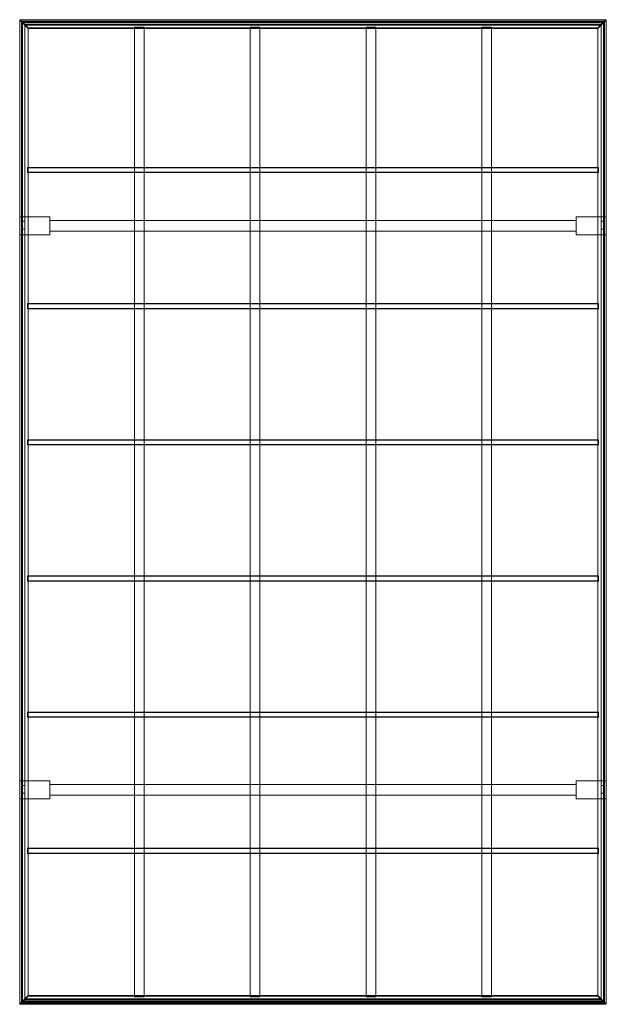
# Model space of a CAD drawing. Units: millimetres. Extents: x -45 to 2968, y -2 to 5060.
import ezdxf

# ---------------------------------------------------------------- set-up
doc = ezdxf.new("R2010")
doc.units = ezdxf.units.MM
doc.header["$MEASUREMENT"] = 0
doc.layers.add('D01 金物', color=7, linetype='Continuous')

# ---------------------------------------------------------------- blocks, each defined once
blk = doc.blocks.new('オブジェクト_7B93ADA9-0D3A-4BFB-873B-832C265C081A')
at = {"layer": 'D01 金物', "lineweight": 0}
mesh = blk.add_polyface(dxfattribs=at)
corners = [(2924, 40.5, 2473), (-1, 40.5, 2473), (-1, 5014.7, 2820.9), (2924, 5014.7, 2820.9), (-1, 40.3, 2476), (2924, 40.3, 2476), (2924, 5014.5, 2823.9), (-1, 5014.5, 2823.9), (109, 1053.5), (-45, 1053.5), (-45, 1146.5), (109, 1146.5), (-45, 1053.5, 2500), (109, 1053.5, 2500), (109, 1146.5, 2500), (-45, 1146.5, 2500), (-19, 1083.5, 2500), (-36, 1083.5, 2500), (-36, 1123.5, 2500), (-19, 1123.5, 2500), (-36, 1083.5, 2520), (-19, 1083.5, 2520), (-19, 1123.5, 2520), (-36, 1123.5, 2520), (2968, 1053.5), (2814, 1053.5), (2814, 1146.5), (2968, 1146.5), (2814, 1053.5, 2500), (2968, 1053.5, 2500), (2968, 1146.5, 2500), (2814, 1146.5, 2500), (2959, 1083.5, 2500), (2942, 1083.5, 2500), (2942, 1123.5, 2500), (2959, 1123.5, 2500), (2942, 1083.5, 2520), (2959, 1083.5, 2520), (2959, 1123.5, 2520), (2942, 1123.5, 2520), (2814, 1072.5, 2355), (109, 1072.5, 2355), (109, 1127.5, 2355), (2814, 1127.5, 2355), (109, 1072.5, 2500), (2814, 1072.5, 2500), (2814, 1127.5, 2500), (109, 1127.5, 2500), (109, 3953.5), (-45, 3953.5), (-45, 4046.5), (109, 4046.5), (-45, 3953.5, 2702.8), (109, 3953.5, 2702.8), (109, 4046.5, 2702.8), (-45, 4046.5, 2702.8), (-19, 3983.5, 2702.8), (-36, 3983.5, 2702.8), (-36, 4023.5, 2702.8), (-19, 4023.5, 2702.8), (-36, 3983.5, 2722.8), (-19, 3983.5, 2722.8), (-19, 4023.5, 2722.8), (-36, 4023.5, 2722.8), (2968, 3953.5), (2814, 3953.5), (2814, 4046.5), (2968, 4046.5), (2814, 3953.5, 2702.8), (2968, 3953.5, 2702.8), (2968, 4046.5, 2702.8), (2814, 4046.5, 2702.8), (2959, 3983.5, 2702.8), (2942, 3983.5, 2702.8), (2942, 4023.5, 2702.8), (2959, 4023.5, 2702.8), (2942, 3983.5, 2722.8), (2959, 3983.5, 2722.8), (2959, 4023.5, 2722.8), (2942, 4023.5, 2722.8), (2814, 3972.5, 2557.8), (109, 3972.5, 2557.8), (109, 4027.5, 2557.8), (2814, 4027.5, 2557.8), (109, 3972.5, 2702.8), (2814, 3972.5, 2702.8), (2814, 4027.5, 2702.8), (109, 4027.5, 2702.8)]
mesh.append_faces([[corners[k] for k in face] for face in [(0, 1, 2, 3), (4, 5, 6, 7), (1, 0, 5, 4), (0, 3, 6, 5), (3, 2, 7, 6), (2, 1, 4, 7)]], dxfattribs={"color": 152})
mesh.append_faces([[corners[k] for k in face] for face in [(8, 9, 10, 11), (12, 13, 14, 15), (9, 8, 13, 12), (8, 11, 14, 13), (11, 10, 15, 14), (10, 9, 12, 15), (16, 17, 18, 19), (20, 21, 22, 23), (17, 16, 21, 20), (16, 19, 22, 21), (19, 18, 23, 22), (18, 17, 20, 23), (24, 25, 26, 27), (28, 29, 30, 31), (25, 24, 29, 28), (24, 27, 30, 29), (27, 26, 31, 30), (26, 25, 28, 31), (32, 33, 34, 35), (36, 37, 38, 39), (33, 32, 37, 36), (32, 35, 38, 37), (35, 34, 39, 38), (34, 33, 36, 39), (40, 41, 42, 43), (44, 45, 46, 47), (41, 40, 45, 44), (40, 43, 46, 45), (43, 42, 47, 46), (42, 41, 44, 47), (48, 49, 50, 51), (52, 53, 54, 55), (49, 48, 53, 52), (48, 51, 54, 53), (51, 50, 55, 54), (50, 49, 52, 55), (56, 57, 58, 59), (60, 61, 62, 63), (57, 56, 61, 60), (56, 59, 62, 61), (59, 58, 63, 62), (58, 57, 60, 63), (64, 65, 66, 67), (68, 69, 70, 71), (65, 64, 69, 68), (64, 67, 70, 69), (67, 66, 71, 70), (66, 65, 68, 71), (72, 73, 74, 75), (76, 77, 78, 79), (73, 72, 77, 76), (72, 75, 78, 77), (75, 74, 79, 78), (74, 73, 76, 79), (80, 81, 82, 83), (84, 85, 86, 87), (81, 80, 85, 84), (80, 83, 86, 85), (83, 82, 87, 86), (82, 81, 84, 87)]], dxfattribs={"color": 253})
mesh = blk.add_polyface(dxfattribs=at)
corners = [(2957.9, 5049.1, 2814.8), (-34.9, 5049.1, 2814.8), (-36.4, 5050.6, 2814.9), (2959.4, 5050.6, 2814.9), (-44.3, 5058.3, 2817.5), (2967.3, 5058.3, 2817.5), (-36, 5048.4, 2840.1), (2959, 5048.4, 2840.1), (-33.6, 5046, 2840.6), (2956.6, 5046, 2840.6), (-19.4, 5031.7, 2840.5), (2942.4, 5031.7, 2840.5), (-19.4, 5032.1, 2836), (2942.4, 5032.1, 2836), (-1, 5013.7, 2834.5), (2924, 5013.7, 2834.5), (-1, 5017.7, 2778.4), (2924, 5017.7, 2778.4), (-19.4, 5036, 2779.3), (2942.4, 5036, 2779.3), (-19.4, 5036.4, 2773.3), (2942.4, 5036.4, 2773.3), (-30.6, 5047.6, 2774.8), (2953.6, 5047.6, 2774.8), (-31.9, 5048.9, 2775.7), (2954.9, 5048.9, 2775.7), (-44.3, 5059.7, 2798.2), (2967.3, 5059.7, 2798.2), (-44.1, 5059.4, 2799.6), (2967.1, 5059.4, 2799.6), (-36.4, 5051.5, 2801.1), (2959.4, 5051.5, 2801.1), (-34.9, 5050, 2801), (2957.9, 5050, 2801)]
mesh.append_faces([[corners[k] for k in face] for face in [(0, 1, 2, 3), (3, 2, 4, 5), (5, 4, 6, 7), (7, 6, 8, 9), (9, 8, 10, 11), (11, 10, 12, 13), (13, 12, 14, 15), (15, 14, 16, 17), (17, 16, 18, 19), (19, 18, 20, 21), (21, 20, 22, 23), (23, 22, 24, 25), (25, 24, 26, 27), (27, 26, 28, 29), (29, 28, 30, 31), (31, 30, 32, 33), (33, 32, 1, 0)]], dxfattribs={"color": 253})
mesh.append_faces([[corners[k] for k in face] for face in [(19, 27, 33), (19, 33, 15), (32, 26, 18), (14, 32, 18)]], dxfattribs={"vtx0": -1, "vtx1": -1, "vtx2": -1, "color": 253})
mesh.append_faces([[corners[k] for k in face] for face in [(7, 11, 13), (5, 13, 15), (12, 6, 4), (14, 4, 2), (14, 2, 1), (14, 1, 32), (32, 28, 26), (18, 26, 24), (18, 24, 22)]], dxfattribs={"vtx0": -1, "vtx2": -1, "color": 253})
mesh.append_faces([[corners[k] for k in face] for face in [(17, 19, 15), (21, 23, 19), (16, 14, 18), (20, 18, 22)]], dxfattribs={"vtx1": -1, "color": 253})
mesh.append_faces([[corners[k] for k in face] for face in [(5, 7, 13), (3, 5, 15), (0, 3, 15), (33, 0, 15), (27, 29, 33), (25, 27, 19), (23, 25, 19), (12, 10, 6), (14, 12, 4)]], dxfattribs={"vtx1": -1, "vtx2": -1, "color": 253})
mesh.append_faces([[corners[k] for k in face] for face in [(7, 9, 11), (29, 31, 33), (10, 8, 6), (32, 30, 28)]], dxfattribs={"vtx2": -1, "color": 253})
mesh = blk.add_polyface(dxfattribs=at)
corners = [(-36.4, 5.8, 2462.1), (-36.4, 5050.6, 2814.9), (-34.9, 5049.1, 2814.8), (-34.9, 7.3, 2462.2), (-44.3, -2.3, 2463.6), (-44.3, 5058.3, 2817.5), (-36, 4.4, 2487.4), (-36, 5048.4, 2840.1), (-33.6, 6.8, 2488.2), (-33.6, 5046, 2840.6), (-19.4, 20.9, 2490.1), (-19.4, 5031.7, 2840.5), (-19.4, 21.2, 2485.6), (-19.4, 5032.1, 2836), (-1, 39.5, 2486.7), (-1, 5013.7, 2834.5), (-1, 43.4, 2430.6), (-1, 5017.7, 2778.4), (-19.4, 25.1, 2428.9), (-19.4, 5036, 2779.3), (-19.4, 25.6, 2422.9), (-19.4, 5036.4, 2773.3), (-30.6, 14.3, 2422.8), (-30.6, 5047.6, 2774.8), (-31.9, 12.9, 2423.6), (-31.9, 5048.9, 2775.7), (-44.3, -0.9, 2444.3), (-44.3, 5059.7, 2798.2), (-44.1, -0.8, 2445.8), (-44.1, 5059.4, 2799.6), (-36.4, 6.7, 2448.3), (-36.4, 5051.5, 2801.1), (-34.9, 8.2, 2448.4), (-34.9, 5050, 2801)]
mesh.append_faces([[corners[k] for k in face] for face in [(0, 1, 2, 3), (4, 5, 1, 0), (6, 7, 5, 4), (8, 9, 7, 6), (10, 11, 9, 8), (12, 13, 11, 10), (14, 15, 13, 12), (16, 17, 15, 14), (18, 19, 17, 16), (20, 21, 19, 18), (22, 23, 21, 20), (24, 25, 23, 22), (26, 27, 25, 24), (28, 29, 27, 26), (30, 31, 29, 28), (32, 33, 31, 30), (3, 2, 33, 32)]], dxfattribs={"color": 253})
mesh.append_faces([[corners[k] for k in face] for face in [(14, 4, 3), (16, 32, 26), (19, 27, 33), (19, 33, 15)]], dxfattribs={"vtx0": -1, "vtx1": -1, "vtx2": -1, "color": 253})
mesh.append_faces([[corners[k] for k in face] for face in [(12, 6, 4), (14, 3, 32), (32, 28, 26), (18, 26, 24), (7, 11, 13), (5, 13, 15)]], dxfattribs={"vtx0": -1, "vtx2": -1, "color": 253})
mesh.append_faces([[corners[k] for k in face] for face in [(0, 3, 4), (22, 20, 24), (17, 19, 15), (21, 23, 19)]], dxfattribs={"vtx1": -1, "color": 253})
mesh.append_faces([[corners[k] for k in face] for face in [(12, 10, 6), (14, 12, 4), (16, 14, 32), (18, 16, 26), (20, 18, 24), (5, 7, 13), (1, 5, 15), (2, 1, 15), (33, 2, 15), (27, 29, 33), (25, 27, 19), (23, 25, 19)]], dxfattribs={"vtx1": -1, "vtx2": -1, "color": 253})
mesh.append_faces([[corners[k] for k in face] for face in [(10, 8, 6), (32, 30, 28), (7, 9, 11), (29, 31, 33)]], dxfattribs={"vtx2": -1, "color": 253})
mesh = blk.add_polyface(dxfattribs=at)
corners = [(2957.9, 5049.1, 2814.8), (-34.9, 5049.1, 2814.8), (-34.9, 5050, 2801), (2957.9, 5050, 2801), (-36.4, 5051.5, 2801.1), (2959.4, 5051.5, 2801.1), (-36.4, 5050.6, 2814.9), (2959.4, 5050.6, 2814.9)]
mesh.append_faces([[corners[k] for k in face] for face in [(0, 1, 2, 3), (3, 2, 4, 5), (5, 4, 6, 7), (7, 6, 1, 0), (0, 3, 5, 7), (1, 6, 4, 2)]], dxfattribs={"color": 253})
mesh = blk.add_polyface(dxfattribs=at)
corners = [(-34.9, 8.2, 2448.4), (-34.9, 5050, 2801), (-34.9, 5049.1, 2814.8), (-34.9, 7.3, 2462.2), (-36.4, 6.7, 2448.3), (-36.4, 5051.5, 2801.1), (-36.4, 5.8, 2462.1), (-36.4, 5050.6, 2814.9)]
mesh.append_faces([[corners[k] for k in face] for face in [(0, 1, 2, 3), (4, 5, 1, 0), (6, 7, 5, 4), (3, 2, 7, 6), (3, 6, 4, 0), (2, 1, 5, 7)]], dxfattribs={"color": 253})
mesh = blk.add_polyface(dxfattribs=at)
corners = [(594, 39.9, 2423.9), (544, 39.9, 2423.9), (544, 5022.1, 2772.3), (594, 5022.1, 2772.3), (544, 36.5, 2472.8), (594, 36.5, 2472.8), (594, 5018.7, 2821.1), (544, 5018.7, 2821.1)]
mesh.append_faces([[corners[k] for k in face] for face in [(0, 1, 2, 3), (4, 5, 6, 7), (1, 0, 5, 4), (0, 3, 6, 5), (3, 2, 7, 6), (2, 1, 4, 7)]], dxfattribs={"color": 253})
mesh = blk.add_polyface(dxfattribs=at)
corners = [(1189, 39.9, 2423.9), (1139, 39.9, 2423.9), (1139, 5022.1, 2772.3), (1189, 5022.1, 2772.3), (1139, 36.5, 2472.8), (1189, 36.5, 2472.8), (1189, 5018.7, 2821.1), (1139, 5018.7, 2821.1)]
mesh.append_faces([[corners[k] for k in face] for face in [(0, 1, 2, 3), (4, 5, 6, 7), (1, 0, 5, 4), (0, 3, 6, 5), (3, 2, 7, 6), (2, 1, 4, 7)]], dxfattribs={"color": 253})
mesh = blk.add_polyface(dxfattribs=at)
corners = [(1784, 39.9, 2423.9), (1734, 39.9, 2423.9), (1734, 5022.1, 2772.3), (1784, 5022.1, 2772.3), (1734, 36.5, 2472.8), (1784, 36.5, 2472.8), (1784, 5018.7, 2821.1), (1734, 5018.7, 2821.1)]
mesh.append_faces([[corners[k] for k in face] for face in [(0, 1, 2, 3), (4, 5, 6, 7), (1, 0, 5, 4), (0, 3, 6, 5), (3, 2, 7, 6), (2, 1, 4, 7)]], dxfattribs={"color": 253})
mesh = blk.add_polyface(dxfattribs=at)
corners = [(2379, 39.9, 2423.9), (2329, 39.9, 2423.9), (2329, 5022.1, 2772.3), (2379, 5022.1, 2772.3), (2329, 36.5, 2472.8), (2379, 36.5, 2472.8), (2379, 5018.7, 2821.1), (2329, 5018.7, 2821.1)]
mesh.append_faces([[corners[k] for k in face] for face in [(0, 1, 2, 3), (4, 5, 6, 7), (1, 0, 5, 4), (0, 3, 6, 5), (3, 2, 7, 6), (2, 1, 4, 7)]], dxfattribs={"color": 253})
mesh = blk.add_polyface(dxfattribs=at)
corners = [(2959.4, 5050.6, 2814.9), (2959.4, 5.8, 2462.1), (2957.9, 7.3, 2462.2), (2957.9, 5049.1, 2814.8), (2967.3, 5058.3, 2817.5), (2967.3, -2.3, 2463.6), (2959, 5048.4, 2840.1), (2959, 4.4, 2487.4), (2956.6, 5046, 2840.6), (2956.6, 6.8, 2488.2), (2942.4, 5031.7, 2840.5), (2942.4, 20.9, 2490.1), (2942.4, 5032.1, 2836), (2942.4, 21.2, 2485.6), (2924, 5013.7, 2834.5), (2924, 39.5, 2486.7), (2924, 5017.7, 2778.4), (2924, 43.4, 2430.6), (2942.4, 5036, 2779.3), (2942.4, 25.1, 2428.9), (2942.4, 5036.4, 2773.3), (2942.4, 25.6, 2422.9), (2953.6, 5047.6, 2774.8), (2953.6, 14.3, 2422.8), (2954.9, 5048.9, 2775.7), (2954.9, 12.9, 2423.6), (2967.3, 5059.7, 2798.2), (2967.3, -0.9, 2444.3), (2967.1, 5059.4, 2799.6), (2967.1, -0.8, 2445.8), (2959.4, 5051.5, 2801.1), (2959.4, 6.7, 2448.3), (2957.9, 5050, 2801), (2957.9, 8.2, 2448.4)]
mesh.append_faces([[corners[k] for k in face] for face in [(0, 1, 2, 3), (4, 5, 1, 0), (6, 7, 5, 4), (8, 9, 7, 6), (10, 11, 9, 8), (12, 13, 11, 10), (14, 15, 13, 12), (16, 17, 15, 14), (18, 19, 17, 16), (20, 21, 19, 18), (22, 23, 21, 20), (24, 25, 23, 22), (26, 27, 25, 24), (28, 29, 27, 26), (30, 31, 29, 28), (32, 33, 31, 30), (3, 2, 33, 32)]], dxfattribs={"color": 253})
mesh.append_faces([[corners[k] for k in face] for face in [(32, 26, 18), (14, 32, 18), (2, 5, 15), (27, 33, 17)]], dxfattribs={"vtx0": -1, "vtx1": -1, "vtx2": -1, "color": 253})
mesh.append_faces([[corners[k] for k in face] for face in [(12, 6, 4), (14, 4, 0), (14, 0, 3), (14, 3, 32), (32, 28, 26), (18, 26, 24), (18, 24, 22), (7, 11, 13), (5, 13, 15), (33, 15, 17), (27, 17, 19), (25, 19, 21)]], dxfattribs={"vtx0": -1, "vtx2": -1, "color": 253})
mesh.append_faces([[corners[k] for k in face] for face in [(16, 14, 18), (20, 18, 22), (1, 5, 2), (23, 25, 21)]], dxfattribs={"vtx1": -1, "color": 253})
mesh.append_faces([[corners[k] for k in face] for face in [(12, 10, 6), (14, 12, 4), (5, 7, 13), (33, 2, 15), (27, 29, 33), (25, 27, 19)]], dxfattribs={"vtx1": -1, "vtx2": -1, "color": 253})
mesh.append_faces([[corners[k] for k in face] for face in [(10, 8, 6), (32, 30, 28), (7, 9, 11), (29, 31, 33)]], dxfattribs={"vtx2": -1, "color": 253})
mesh = blk.add_polyface(dxfattribs=at)
corners = [(2957.9, 5050, 2801), (2957.9, 8.2, 2448.4), (2957.9, 7.3, 2462.2), (2957.9, 5049.1, 2814.8), (2959.4, 5051.5, 2801.1), (2959.4, 6.7, 2448.3), (2959.4, 5050.6, 2814.9), (2959.4, 5.8, 2462.1)]
mesh.append_faces([[corners[k] for k in face] for face in [(0, 1, 2, 3), (4, 5, 1, 0), (6, 7, 5, 4), (3, 2, 7, 6), (3, 6, 4, 0), (2, 1, 5, 7)]], dxfattribs={"color": 253})
mesh = blk.add_polyface(dxfattribs=at)
corners = [(2928, 4275, 2748.1), (-5, 4275, 2748.1), (-5, 4300, 2749.8), (2928, 4300, 2749.8), (-5, 4273.3, 2773), (2928, 4273.3, 2773), (2928, 4298.2, 2774.8), (-5, 4298.2, 2774.8)]
mesh.append_faces([[corners[k] for k in face] for face in [(0, 1, 2, 3), (4, 5, 6, 7), (1, 0, 5, 4), (0, 3, 6, 5), (3, 2, 7, 6), (2, 1, 4, 7)]], dxfattribs={"color": 253})
mesh = blk.add_polyface(dxfattribs=at)
corners = [(2928, 3575.1, 2699.1), (-5, 3575.1, 2699.1), (-5, 3600, 2700.9), (2928, 3600, 2700.9), (-5, 3573.3, 2724.1), (2928, 3573.3, 2724.1), (2928, 3598.3, 2725.8), (-5, 3598.3, 2725.8)]
mesh.append_faces([[corners[k] for k in face] for face in [(0, 1, 2, 3), (4, 5, 6, 7), (1, 0, 5, 4), (0, 3, 6, 5), (3, 2, 7, 6), (2, 1, 4, 7)]], dxfattribs={"color": 253})
mesh = blk.add_polyface(dxfattribs=at)
corners = [(2928, 2875.1, 2650.2), (-5, 2875.1, 2650.2), (-5, 2900.1, 2651.9), (2928, 2900.1, 2651.9), (-5, 2873.4, 2675.1), (2928, 2873.4, 2675.1), (2928, 2898.3, 2676.9), (-5, 2898.3, 2676.9)]
mesh.append_faces([[corners[k] for k in face] for face in [(0, 1, 2, 3), (4, 5, 6, 7), (1, 0, 5, 4), (0, 3, 6, 5), (3, 2, 7, 6), (2, 1, 4, 7)]], dxfattribs={"color": 253})
mesh = blk.add_polyface(dxfattribs=at)
corners = [(2928, 2175.2, 2601.3), (-5, 2175.2, 2601.3), (-5, 2200.1, 2603), (2928, 2200.1, 2603), (-5, 2173.4, 2626.2), (2928, 2173.4, 2626.2), (2928, 2198.4, 2627.9), (-5, 2198.4, 2627.9)]
mesh.append_faces([[corners[k] for k in face] for face in [(0, 1, 2, 3), (4, 5, 6, 7), (1, 0, 5, 4), (0, 3, 6, 5), (3, 2, 7, 6), (2, 1, 4, 7)]], dxfattribs={"color": 253})
mesh = blk.add_polyface(dxfattribs=at)
corners = [(2928, 1475.2, 2552.3), (-5, 1475.2, 2552.3), (-5, 1500.2, 2554.1), (2928, 1500.2, 2554.1), (-5, 1473.5, 2577.2), (2928, 1473.5, 2577.2), (2928, 1498.4, 2579), (-5, 1498.4, 2579)]
mesh.append_faces([[corners[k] for k in face] for face in [(0, 1, 2, 3), (4, 5, 6, 7), (1, 0, 5, 4), (0, 3, 6, 5), (3, 2, 7, 6), (2, 1, 4, 7)]], dxfattribs={"color": 253})
mesh = blk.add_polyface(dxfattribs=at)
corners = [(2928, 775.3, 2503.4), (-5, 775.3, 2503.4), (-5, 800.2, 2505.1), (2928, 800.2, 2505.1), (-5, 773.6, 2528.3), (2928, 773.6, 2528.3), (2928, 798.5, 2530), (-5, 798.5, 2530)]
mesh.append_faces([[corners[k] for k in face] for face in [(0, 1, 2, 3), (4, 5, 6, 7), (1, 0, 5, 4), (0, 3, 6, 5), (3, 2, 7, 6), (2, 1, 4, 7)]], dxfattribs={"color": 253})
mesh = blk.add_polyface(dxfattribs=at)
corners = [(2959.4, 5.8, 2462.1), (-36.4, 5.8, 2462.1), (-34.9, 7.3, 2462.2), (2957.9, 7.3, 2462.2), (2967.3, -2.3, 2463.6), (-44.3, -2.3, 2463.6), (2959, 4.4, 2487.4), (-36, 4.4, 2487.4), (2956.6, 6.8, 2488.2), (-33.6, 6.8, 2488.2), (2942.4, 20.9, 2490.1), (-19.4, 20.9, 2490.1), (2942.4, 21.2, 2485.6), (-19.4, 21.2, 2485.6), (2924, 39.5, 2486.7), (-1, 39.5, 2486.7), (2924, 43.4, 2430.6), (-1, 43.4, 2430.6), (2942.4, 25.1, 2428.9), (-19.4, 25.1, 2428.9), (2942.4, 25.6, 2422.9), (-19.4, 25.6, 2422.9), (2953.6, 14.3, 2422.8), (-30.6, 14.3, 2422.8), (2954.9, 12.9, 2423.6), (-31.9, 12.9, 2423.6), (2967.3, -0.9, 2444.3), (-44.3, -0.9, 2444.3), (2967.1, -0.8, 2445.8), (-44.1, -0.8, 2445.8), (2959.4, 6.7, 2448.3), (-36.4, 6.7, 2448.3), (2957.9, 8.2, 2448.4), (-34.9, 8.2, 2448.4)]
mesh.append_faces([[corners[k] for k in face] for face in [(0, 1, 2, 3), (4, 5, 1, 0), (6, 7, 5, 4), (8, 9, 7, 6), (10, 11, 9, 8), (12, 13, 11, 10), (14, 15, 13, 12), (16, 17, 15, 14), (18, 19, 17, 16), (20, 21, 19, 18), (22, 23, 21, 20), (24, 25, 23, 22), (26, 27, 25, 24), (28, 29, 27, 26), (30, 31, 29, 28), (32, 33, 31, 30), (3, 2, 33, 32)]], dxfattribs={"color": 253})
mesh.append_faces([[corners[k] for k in face] for face in [(14, 4, 3), (16, 32, 26), (2, 5, 15), (27, 33, 17)]], dxfattribs={"vtx0": -1, "vtx1": -1, "vtx2": -1, "color": 253})
mesh.append_faces([[corners[k] for k in face] for face in [(12, 6, 4), (14, 3, 32), (32, 28, 26), (18, 26, 24), (7, 11, 13), (5, 13, 15), (33, 15, 17), (27, 17, 19), (25, 19, 21)]], dxfattribs={"vtx0": -1, "vtx2": -1, "color": 253})
mesh.append_faces([[corners[k] for k in face] for face in [(0, 3, 4), (22, 20, 24), (1, 5, 2), (23, 25, 21)]], dxfattribs={"vtx1": -1, "color": 253})
mesh.append_faces([[corners[k] for k in face] for face in [(12, 10, 6), (14, 12, 4), (16, 14, 32), (18, 16, 26), (20, 18, 24), (5, 7, 13), (33, 2, 15), (27, 29, 33), (25, 27, 19)]], dxfattribs={"vtx1": -1, "vtx2": -1, "color": 253})
mesh.append_faces([[corners[k] for k in face] for face in [(10, 8, 6), (32, 30, 28), (7, 9, 11), (29, 31, 33)]], dxfattribs={"vtx2": -1, "color": 253})
mesh = blk.add_polyface(dxfattribs=at)
corners = [(2957.9, 8.2, 2448.4), (-34.9, 8.2, 2448.4), (-34.9, 7.3, 2462.2), (2957.9, 7.3, 2462.2), (2959.4, 6.7, 2448.3), (-36.4, 6.7, 2448.3), (2959.4, 5.8, 2462.1), (-36.4, 5.8, 2462.1)]
mesh.append_faces([[corners[k] for k in face] for face in [(0, 1, 2, 3), (4, 5, 1, 0), (6, 7, 5, 4), (3, 2, 7, 6), (3, 6, 4, 0), (2, 1, 5, 7)]], dxfattribs={"color": 253})

msp = doc.modelspace()

# ---------------------------------------------------------------- block references
at = {"layer": 'D01 金物', "color": 7, "linetype": 'Continuous', "lineweight": 13}
msp.add_blockref('オブジェクト_7B93ADA9-0D3A-4BFB-873B-832C265C081A', (0, 0), dxfattribs=at)

doc.saveas('drawing.dxf')
